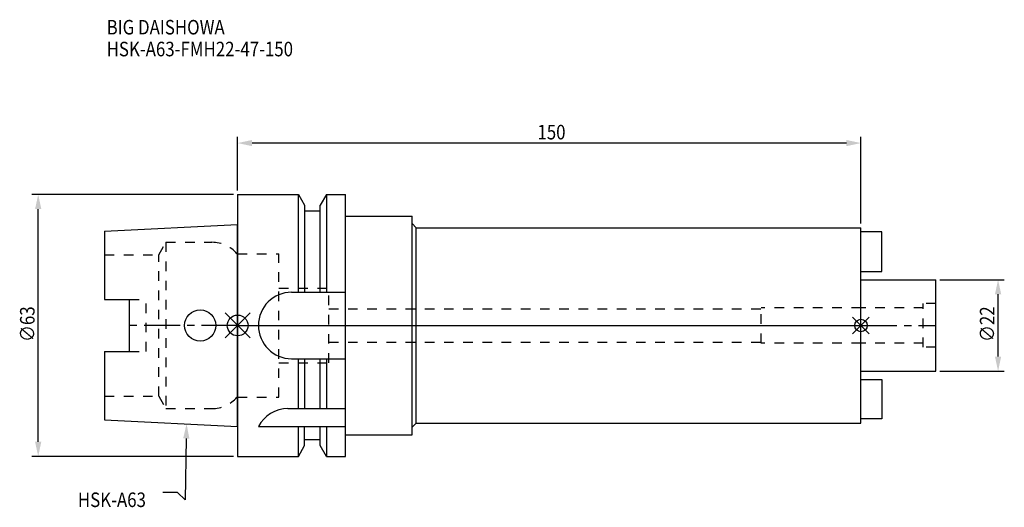
# Model space of a CAD drawing. Extents: x -52 to 184, y -44 to 74.
import ezdxf

# ---------------------------------------------------------------- set-up
doc = ezdxf.new("R2010")
doc.units = 0
doc.header["$LTSCALE"] = 23.1
doc.header["$PDMODE"] = 3
doc.header["$PDSIZE"] = 8
doc.linetypes.add('CENTER', pattern=[0.6, 0.375, -0.075, 0.075, -0.075])
doc.linetypes.add('DASHED', pattern=[0.2, 0.1, -0.1])
doc.layers.get('0').update_dxf_attribs({"linetype": 'CONTINUOUS'})
doc.layers.get('DEFPOINTS').update_dxf_attribs({"linetype": 'CONTINUOUS'})
for name, color, linetype in [('1', 4, 'CONTINUOUS'), ('2', 7, 'CONTINUOUS'), ('3', 1, 'DASHED'), ('4', 2, 'CENTER'), ('6', 5, 'CONTINUOUS'), ('NOCUT', 7, 'CONTINUOUS'), ('SK1', 4, 'CONTINUOUS'), ('SK3', 1, 'DASHED'), ('SK4', 2, 'CENTER')]:
    doc.layers.add(name, color=color, linetype=linetype)
doc.styles.get("Standard").update_dxf_attribs({"font": 'txt', "width": 0.85})
doc.dimstyles.get("Standard").update_dxf_attribs({"dimtxt": 3.5, "dimasz": 3.5, "dimexe": 1.5, "dimexo": 1, "dimtad": 1, "dimblk": '_FILLED', "dimblk1": '_FILLED', "dimblk2": '_FILLED', "dimcen": 0.09, "dimazin": 3, "dimtol": 1, "dimtp": 0.01, "dimtm": 0.01, "dimtfac": 1, "dimtofl": 0, "dimtmove": 0, "dimatfit": 3})

# ---------------------------------------------------------------- blocks, each defined once
blk = doc.blocks.new('_FILLED')
at = {"color": 0, "linetype": 'BYBLOCK'}
blk.add_solid([(0, 0), (-1, 0.214), (-1, -0.214)], dxfattribs=at)
blk = doc.blocks.new('*U11')
at = {"layer": '2', "color": 0, "width": 0.85}
blk.add_text('∅63', height=3.5, rotation=90, dxfattribs=at).set_placement((-48.86, -3.97))
blk = doc.blocks.new('*D1')
at = {"layer": '2', "color": 0}
for p, q in [((-1, 31.5), (-49.49, 31.5)), ((-47.99, -28), (-47.99, 28)), ((-1, -31.5), (-49.49, -31.5))]:
    blk.add_line(p, q, dxfattribs=at)
at = {"layer": 'DEFPOINTS', "color": 0}
for p in [(-47.99, 31.5), (0, 31.5), (0, -31.5)]:
    blk.add_point(p, dxfattribs=at)
blk.add_blockref('*U11', (0, 0))
at = {"layer": '2', "color": 0, "xscale": 3.5, "yscale": 3.5, "zscale": 3.5}
for p, rotation in [((-47.99, 31.5), 90), ((-47.99, -31.5), 270)]:
    blk.add_blockref('_FILLED', p, dxfattribs=dict(at, rotation=rotation))
blk = doc.blocks.new('*U10')
at = {"layer": '2', "color": 0, "width": 0.85}
blk.add_text('∅22', height=3.5, rotation=90, dxfattribs=at).set_placement((182.12, -3.97))
blk = doc.blocks.new('*D2')
at = {"layer": '2', "color": 0}
for p, q in [((169, 11), (184.5, 11)), ((183, -7.5), (183, 7.5)), ((169, -11), (184.5, -11))]:
    blk.add_line(p, q, dxfattribs=at)
at = {"layer": 'DEFPOINTS', "color": 0}
for p in [(168, 11), (183, 11), (168, -11)]:
    blk.add_point(p, dxfattribs=at)
blk.add_blockref('*U10', (0, 0))
at = {"layer": '2', "color": 0, "xscale": 3.5, "yscale": 3.5, "zscale": 3.5}
for p, rotation in [((183, 11), 90), ((183, -11), 270)]:
    blk.add_blockref('_FILLED', p, dxfattribs=dict(at, rotation=rotation))
blk = doc.blocks.new('*U9')
at = {"layer": '2', "color": 0, "width": 0.85}
blk.add_text('150', height=3.5, dxfattribs=at).set_placement((72.15, 44.75))
blk = doc.blocks.new('*D3')
at = {"layer": '2', "color": 0}
for p, q in [((0, 32.5), (0, 45.37)), ((150, 24.5), (150, 45.37)), ((146.5, 43.87), (3.5, 43.87))]:
    blk.add_line(p, q, dxfattribs=at)
at = {"layer": 'DEFPOINTS', "color": 0}
for p in [(0, 43.87), (0, 31.5), (150, 23.5)]:
    blk.add_point(p, dxfattribs=at)
blk.add_blockref('*U9', (0, 0))
at = {"layer": '2', "color": 0, "xscale": 3.5, "yscale": 3.5, "zscale": 3.5, "rotation": 180}
blk.add_blockref('_FILLED', (0, 43.87), dxfattribs=at)
at = {"layer": '2', "color": 0, "xscale": 3.5, "yscale": 3.5, "zscale": 3.5}
blk.add_blockref('_FILLED', (150, 43.87), dxfattribs=at)
blk = doc.blocks.new('*U6')
at = {"layer": '6', "width": 0.85}
for s, p in [('BIG DAISHOWA', (-31.53, 69.99)), ('HSK-A63-FMH22-47-150', (-31.53, 64.74))]:
    blk.add_text(s, height=3.5, dxfattribs=at).set_placement(p)
blk = doc.blocks.new('*U7')
at = {"layer": '6'}
blk.add_lwpolyline([(-12.35, -27.2), (-12.61, -41.94), (-14.49, -40.19), (-17.99, -40.19)], dxfattribs=at)
at = {"layer": '6', "xscale": 3.5, "yscale": 3.5, "zscale": 3.5, "rotation": 88.99696272703561}
blk.add_blockref('_FILLED', (-12.29, -23.7), dxfattribs=at)
blk = doc.blocks.new('*U8')
at = {"layer": '6', "width": 0.85}
blk.add_text('HSK-A63', height=3.5, dxfattribs=at).set_placement((-38.44, -43.69))

msp = doc.modelspace()

# ---------------------------------------------------------------- linework, layer by layer
for p, q in [((3, 3), (-3, -3)), ((-3, 3), (3, -3)), ((152, 2), (148, -2)), ((148, 2), (152, -2))]:
    msp.add_line(p, q)
for centre, radius in [((0, 0), 2.5), ((150, 0), 1.5)]:
    msp.add_circle(centre, radius)
at = {"layer": '1'}
for p, q in [((0, 31.5), (0, -31.5)), ((0, 31.5), (14.623, 31.5)), ((14.623, 8), (14.623, 31.5)), ((14.623, 31.5), (16.125, 28.898)), ((21.377, 31.5), (19.875, 28.898)), ((21.377, 31.5), (21.377, 8)), ((21.377, 31.5), (26, 31.5)), ((26, -31.5), (26, 31.5)), ((16.125, 28.898), (16.125, 8)), ((19.875, 8), (19.875, 28.898)), ((19.875, 27.5), (16.125, 27.5)), ((26, 26.3), (42, 26.3)), ((42, -26.3), (42, 26.3)), ((42, 24.5), (43, 23.5)), ((43, -23.5), (43, 23.5)), ((43, 23.5), (150, 23.5)), ((150, -23.5), (150, 23.5)), ((13, 8), (26, 8)), ((13, -8), (26, -8)), ((14.623, -20), (14.623, -8)), ((16.125, -8), (16.125, -20)), ((19.875, -20), (19.875, -8)), ((21.377, -8), (21.377, -20)), ((12.112, -20), (26, -20)), ((42, -24.5), (43, -23.5)), ((43, -23.5), (150, -23.5)), ((5, -24.336), (26, -24.336)), ((14.623, -31.5), (14.623, -24.336)), ((16.125, -28.898), (16.125, -24.336)), ((19.875, -28.898), (19.875, -24.336)), ((21.377, -24.336), (21.377, -31.5)), ((19.875, -27.5), (16.125, -27.5)), ((26, -26.3), (42, -26.3)), ((14.623, -31.5), (16.125, -28.898)), ((21.377, -31.5), (19.875, -28.898)), ((0, -31.5), (14.623, -31.5)), ((21.377, -31.5), (26, -31.5))]:
    msp.add_line(p, q, dxfattribs=at)
for centre, end in [((13, 0), 270), ((12.112, -28), 152.74338)]:
    msp.add_arc(centre, 8, 90, end, dxfattribs=at)
at = {"layer": '3'}
for p, q in [((0, -17.25), (0, 17.25)), ((0, 17.25), (9.95, 17.25)), ((9.95, -17.25), (9.95, 17.25)), ((9.95, 9), (21.95, 9)), ((21.95, -9), (21.95, 9)), ((21.95, 4), (126, 4)), ((150, 4.25), (126, 4.25)), ((126, -4.25), (126, 4.25)), ((21.95, -4), (126, -4)), ((150, -4.25), (126, -4.25)), ((9.95, -9), (21.95, -9)), ((0, -17.25), (9.95, -17.25))]:
    msp.add_line(p, q, dxfattribs=at)
at = {"layer": '4'}
msp.add_line((0, 0), (150, 0), dxfattribs=at)
at = {"layer": 'NOCUT'}
for p, q in [((0, 0), (0, -31.5)), ((0, 0), (150, 0)), ((150, -23.5), (150, 0)), ((42, -24.5), (43, -23.5)), ((43, -23.5), (150, -23.5)), ((42, -26.3), (42, -24.5)), ((16.125, -28.898), (16.125, -27.5)), ((19.875, -27.5), (16.125, -27.5)), ((19.875, -28.898), (19.875, -27.5)), ((26, -31.5), (26, -26.3)), ((26, -26.3), (42, -26.3)), ((14.623, -31.5), (16.125, -28.898)), ((21.377, -31.5), (19.875, -28.898)), ((0, -31.5), (14.623, -31.5)), ((21.377, -31.5), (26, -31.5))]:
    msp.add_line(p, q, dxfattribs=at)
at = {"layer": 'SK1'}
for p, q in [((-32, 22.715), (0, 24.315)), ((0, -24.315), (0, 24.315)), ((-32, 22.715), (-32, 6.27)), ((155, 22.5), (150, 22.5)), ((155, 13), (155, 22.5)), ((150, 13), (155, 13)), ((150, 11), (168, 11)), ((168, -11), (168, 11)), ((-32, 6.27), (-26, 6.27)), ((-26, -6.27), (-26, 6.27)), ((-32, -6.27), (-32, -22.715)), ((-32, -6.27), (-26, -6.27)), ((150, -11), (168, -11)), ((150, -13), (155, -13)), ((155, -13), (155, -22.5)), ((-32, -22.715), (0, -24.315)), ((155, -22.5), (150, -22.5))]:
    msp.add_line(p, q, dxfattribs=at)
msp.add_circle((-9, 0), 3.75, dxfattribs=at)
at = {"layer": 'SK3'}
for p, q in [((-18.996, 17), (-17.264, 20)), ((-17.264, 20), (-17.264, -20)), ((-17.264, 20), (-6.186, 20)), ((-32, 17), (-18.996, 17)), ((-18.996, -17), (-18.996, 17)), ((0, 17.25), (-0.15, 17.25)), ((0, -17.25), (0, 17.25)), ((-26, 6.27), (-22, 6.27)), ((-22, -6.27), (-22, 6.27)), ((168, 5.25), (165, 5.25)), ((165, -5.25), (165, 5.25)), ((165, 4.25), (150, 4.25)), ((165, -4.25), (150, -4.25)), ((-26, -6.27), (-22, -6.27)), ((168, -5.25), (165, -5.25)), ((-32, -17), (-18.996, -17)), ((-18.996, -17), (-17.264, -20)), ((0, -17.25), (-0.15, -17.25)), ((-17.264, -20), (-6.186, -20))]:
    msp.add_line(p, q, dxfattribs=at)
for centre, start, end in [((-6.186, 12), 41.0145, 90), ((-6.186, -12), 270, 318.9855)]:
    msp.add_arc(centre, 8, start, end, dxfattribs=at)
at = {"layer": 'SK4'}
for p, q in [((0, 0), (-26, 0)), ((150, 0), (168, 0))]:
    msp.add_line(p, q, dxfattribs=at)

# ---------------------------------------------------------------- block references
for name in ['*U6', '*U7', '*U8']:
    msp.add_blockref(name, (0, 0))

# ---------------------------------------------------------------- dimensions: what is measured, and where the dimension line sits
at = {"layer": '2'}
dim = msp.add_linear_dim(base=(0, 43.875), p1=(150, 23.5), p2=(0, 31.5), angle=180, dimstyle='Standard', dxfattribs=at)
dim.commit()
dim.dimension.update_dxf_attribs({"geometry": '*D3', "text_midpoint": (75.372, 43.875), "dimtype": 128})
dim = msp.add_linear_dim(base=(-47.987, 31.5), p1=(0, -31.5), p2=(0, 31.5), angle=90, text='%%C<>', dimstyle='Standard', override={"dimpost": ''}, dxfattribs=at)
dim.commit()
dim.dimension.update_dxf_attribs({"geometry": '*D1', "text_midpoint": (-47.987, 0), "dimtype": 128})
dim = msp.add_linear_dim(base=(183, 11), p1=(168, -11), p2=(168, 11), angle=90, text='%%c<>', dimstyle='Standard', dxfattribs=at)
dim.commit()
dim.dimension.update_dxf_attribs({"geometry": '*D2', "text_midpoint": (183, 0), "dimtype": 128})

doc.saveas('drawing.dxf')
